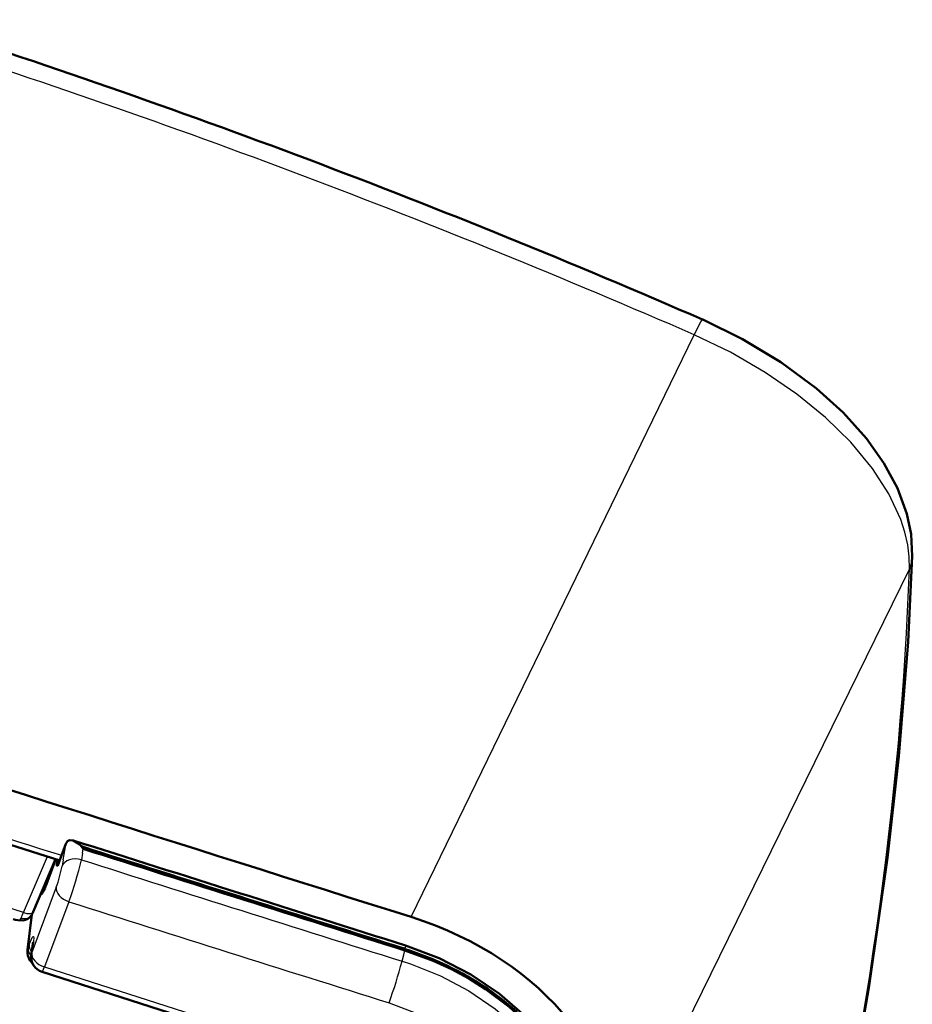
# Model space of a CAD drawing. Extents: x 0 to 594, y 0 to 420.
# Drawn here: x 272 to 286, y 126 to 142 of the extents above; entities that cross this region are included whole.
import ezdxf

# ---------------------------------------------------------------- set-up
doc = ezdxf.new("R2010")
doc.units = 0

msp = doc.modelspace()

# ---------------------------------------------------------------- linework, layer by layer
at = {"color": 7, "lineweight": 25}
for p, q in [((278.442383, 127.839157), (282.898956, 137.003418)), ((286.284393, 133.318619), (281.636414, 123.838326)), ((272.966217, 128.741226), (273.012177, 128.999985)), ((273.269287, 128.842621), (273.250946, 128.739319)), ((273.269287, 128.842621), (273.281677, 128.912277)), ((272.33963, 127.908775), (272.716309, 128.789185)), ((272.966217, 128.741226), (272.947876, 128.637939)), ((272.33963, 127.908775), (271.280853, 128.247681)), ((272.855743, 128.306473), (272.47052, 127.279495)), ((272.664978, 128.263214), (272.642059, 128.270554)), ((273.055664, 128.079895), (272.67041, 127.052925)), ((272.477325, 127.888466), (272.412384, 127.360191)), ((272.412384, 127.360191), (272.429657, 127.406242)), ((272.496124, 127.451042), (272.48465, 127.371544)), ((272.48468, 127.371658), (272.47052, 127.279495)), ((278.32489, 127.244232), (278.342285, 127.312309)), ((278.346527, 127.332108), (278.342285, 127.312279)), ((278.299103, 127.143272), (278.32489, 127.244209)), ((272.67041, 127.052925), (278.052673, 125.330116))]:
    msp.add_line(p, q, dxfattribs=at)
at = {"color": 7, "lineweight": 50}
for p, q in [((272.909973, 128.727661), (271.325562, 129.231476)), ((272.908539, 128.723877), (273.008484, 128.990295)), ((273.008484, 128.990295), (273.012238, 129.000259)), ((273.254211, 128.951172), (273.281677, 128.912277)), ((273.416199, 128.896362), (273.254364, 128.951736)), ((272.492462, 127.920906), (272.846252, 128.747894)), ((272.701965, 128.35437), (272.829498, 128.694366)), ((272.87027, 128.717163), (272.867798, 128.701111)), ((272.870239, 128.717148), (272.873138, 128.739349)), ((272.471985, 127.878487), (272.403717, 127.323036)), ((272.488129, 127.418991), (272.476837, 127.340752)), ((272.490753, 127.441795), (272.488159, 127.41906)), ((272.477112, 127.342316), (272.462891, 127.24984)), ((278.346893, 127.333168), (278.347534, 127.337906)), ((272.633759, 126.973724), (278.040497, 125.24308))]:
    msp.add_line(p, q, dxfattribs=at)
at = {"color": 7, "lineweight": 25}
for points in [[(282.898926, 137.003342), (283.003143, 137.207489), (283.025238, 137.240311), (283.028137, 137.242783), (283.029266, 137.243317), (283.03064, 137.243271)], [(286.284424, 133.318893), (286.282196, 133.5065), (286.258514, 133.699615), (286.213806, 133.896866), (286.148682, 134.096939), (285.960541, 134.500366), (285.702118, 134.900269), (285.361145, 135.311844), (284.962067, 135.70314), (284.514984, 136.068604), (284.01532, 136.412659), (283.469391, 136.728638), (282.898956, 137.003418)], [(272.302277, 127.821213), (272.396545, 127.816422), (272.435974, 127.835396), (272.465027, 127.866577)], [(272.429657, 127.406242), (272.478729, 127.515869), (272.48938, 127.528908), (272.492249, 127.530594), (272.49353, 127.530922), (272.49527, 127.530769), (272.496826, 127.529823), (272.498505, 127.527328), (272.500671, 127.518036), (272.496124, 127.451042)], [(278.347443, 127.337662), (278.35611, 127.380562), (278.356445, 127.387505), (278.356079, 127.389374), (278.355438, 127.390106)], [(278.299316, 127.143799), (278.42981, 127.100838), (278.903748, 126.910667), (279.35199, 126.674225), (279.766479, 126.394394), (280.139343, 126.07518), (280.471191, 125.710846), (280.74234, 125.315926), (280.945221, 124.897308), (281.073242, 124.463211), (281.118683, 124.10051), (281.107635, 123.740211), (281.094666, 123.642876)], [(280.523712, 125.906792), (280.336578, 126.123169), (280.100952, 126.354729), (279.880402, 126.540657), (279.637695, 126.718407)], [(278.094452, 126.487419), (278.628754, 126.280823), (278.978241, 126.098152), (279.30304, 125.886353), (279.598328, 125.648682), (279.859955, 125.388626), (280.08374, 125.110344), (280.266418, 124.817863), (280.405701, 124.514908), (280.499817, 124.205841), (280.547333, 123.895126), (280.552826, 123.693245), (280.53009, 123.437317)]]:
    msp.add_lwpolyline(points, dxfattribs=at)
at = {"color": 7, "lineweight": 50}
for points in [[(283.030762, 137.24353), (283.659698, 136.936722), (284.2612, 136.574051), (284.820343, 136.159195), (285.23999, 135.778854), (285.607727, 135.369919), (285.882263, 134.985199), (286.095947, 134.591522), (286.245331, 134.186508), (286.3125, 133.863007), (286.330414, 133.518433)], [(286.329712, 133.517365), (286.265198, 132.171356), (286.119934, 130.368149), (285.940552, 128.772308), (285.653778, 126.761925), (285.294556, 124.689987), (284.864532, 122.558243), (284.623474, 121.470474)], [(273.012177, 128.999985), (273.03302, 129.03215), (273.065674, 129.049347), (273.121552, 129.045074)], [(273.121552, 129.045074), (273.227905, 128.977875), (273.254211, 128.951172)], [(272.867798, 128.70108), (272.863831, 128.663727), (272.86441, 128.652252), (272.865356, 128.648666), (272.86676, 128.646576), (272.867584, 128.646088)], [(272.867584, 128.646088), (272.868256, 128.645966), (272.869751, 128.646301), (272.87146, 128.6474), (272.875458, 128.65184), (272.889923, 128.678329), (272.908539, 128.723877)], [(281.147339, 123.799995), (281.17334, 124.088463), (281.157349, 124.427269), (281.119385, 124.653923), (281.057007, 124.889282), (280.924072, 125.230156), (280.744659, 125.560135), (280.52829, 125.866905), (280.259674, 126.170547), (279.98233, 126.426773), (279.613922, 126.70462), (279.350708, 126.869774), (279.07489, 127.018433), (278.786194, 127.150772), (278.342682, 127.313339)], [(281.153961, 123.82312), (281.174805, 124.014221), (281.167297, 124.447388), (281.097198, 124.828606), (280.9729, 125.195816), (280.771881, 125.592911), (280.512146, 125.966156), (280.191284, 126.318977), (279.833344, 126.62825), (279.379822, 126.935036), (278.883698, 127.190521), (278.355499, 127.390167)], [(279.636566, 126.711594), (280.02829, 126.410759), (280.375916, 126.071671), (280.57959, 125.825821), (280.827362, 125.447411), (281.006256, 125.067078), (281.090363, 124.811188), (281.147614, 124.548447), (281.175812, 124.285645)]]:
    msp.add_lwpolyline(points, dxfattribs=at)
for centre, radius, start, end in [((229.932861, 15.37812), 132.930026, 66.456832, 72.227208), ((1045.316772, 2560.445801), 2550.621904, 252.248343, 252.502644), ((967.684387, 2316.428711), 2295.008596, 252.383724, 252.520772), ((273.42627, 128.476715), 0.635202, 154.881042, 159.961992), ((272.622681, 128.205902), 0.008528, 184.831821, 249.978083), ((272.108459, 128.080154), 0.415684, 329.078699, 337.476013), ((272.307434, 128.237457), 0.451547, 253.287631, 272.748718), ((272.323151, 127.951172), 0.165043, 272.062605, 329.191144), ((272.652527, 127.292801), 0.250663, 173.072472, 227.165238), ((272.626648, 127.319305), 0.151289, 159.755884, 171.252035), ((276.871613, 122.618927), 4.939486, 55.957544, 72.622936), ((272.709991, 127.211823), 0.25, 171.253811, 252.250651)]:
    msp.add_arc(centre, radius, start, end, dxfattribs=at)
at = {"color": 7, "lineweight": 25}
for centre, radius, start, end in [((230.256256, 16.275581), 131.70558, 66.440658, 72.227707), ((285.793945, 133.53717), 0.536842, 336.008862, 357.99915), ((1056.342285, 2595.19043), 2587.809396, 252.249599, 252.37841), ((267.656128, 130.039963), 5.74442, 340.048874, 346.912845), ((963.246033, 2302.35376), 2280.50271, 252.388409, 252.521427), ((270.734741, 129.075531), 2.256219, 340.069793, 348.815378), ((961.928711, 2298.186768), 2276.820144, 252.388614, 252.521598), ((271.369049, 128.269196), 1.035275, 334.357849, 339.628368), ((272.325317, 127.913391), 0.127147, 249.315794, 271.696828), ((272.253235, 127.837311), 0.051141, 302.373899, 341.826415), ((276.897888, 122.658157), 4.898563, 55.989195, 72.78895), ((270.319061, 129.276108), 8.260463, 340.269366, 345.03634)]:
    msp.add_arc(centre, radius, start, end, dxfattribs=at)
for centre, major_axis, ratio, start_param, end_param in [((-35.228424, -179.510925), (-316.362305, -329.412994), 0.174418, 2.85853722, 2.949587447), ((750.822693, 1437.737427), (-1713.286621, 413.807983), 0.788746, 1.48145292, 1.481469734), ((750.826416, 1437.753052), (1713.286621, -413.807983), 0.788746, 4.623044793, 4.62306376), ((273.187317, 128.570267), (0.246155, -0.043724), 0.716587, 1.438116763, 3.003009839), ((273.095215, 128.2388), (0.23407, -0.087807), 0.652538, 3.269092307, 4.787528756), ((272.354553, 127.979904), (-0.137909, 0.058998), 0.477269, 1.666022637, 3.1415926), ((272.669128, 127.33857), (0.23407, -0.087807), 0.652538, 3.269092307, 3.968045355), ((272.735596, 127.383377), (-0.247437, 0.035736), 0.805548, 6.119848998, 6.28377118), ((272.651855, 127.292526), (-0.248138, 0.030495), 0.844319, 6.102387101, 6.283112271), ((272.651855, 127.292526), (0.23407, -0.087807), 0.652538, 3.269092307, 4.035925037), ((272.709991, 127.211823), (0.23407, -0.087807), 0.652538, 3.269092307, 4.787528756), ((272.709991, 127.211823), (-0.247101, 0.037994), 0.784682, 6.127120515, 6.282875251), ((272.709991, 127.211823), (0.076202, 0.238098), 0.056884, 3.14159403, 4.000062044)]:
    msp.add_ellipse(centre, major_axis=major_axis, ratio=ratio, start_param=start_param, end_param=end_param, dxfattribs=at)
at = {"color": 7, "lineweight": 50}
for centre, major_axis, ratio, start_param, end_param in [((728.980164, 1359.308716), (1680.570312, -418.413086), 0.755618, 4.62860072, 4.631669781), ((729.345581, 1360.776367), (1680.639648, -418.134918), 0.756473, 4.628553404, 4.631543923), ((272.756165, 128.680145), (-0.135986, -0.481461), 0.096371, 6.279662152, 7.138328092), ((277.142151, 124.62677), (-4.473846, 0.902657), 0.753723, 3.175271775, 4.571870858)]:
    msp.add_ellipse(centre, major_axis=major_axis, ratio=ratio, start_param=start_param, end_param=end_param, dxfattribs=at)

doc.saveas('drawing.dxf')
